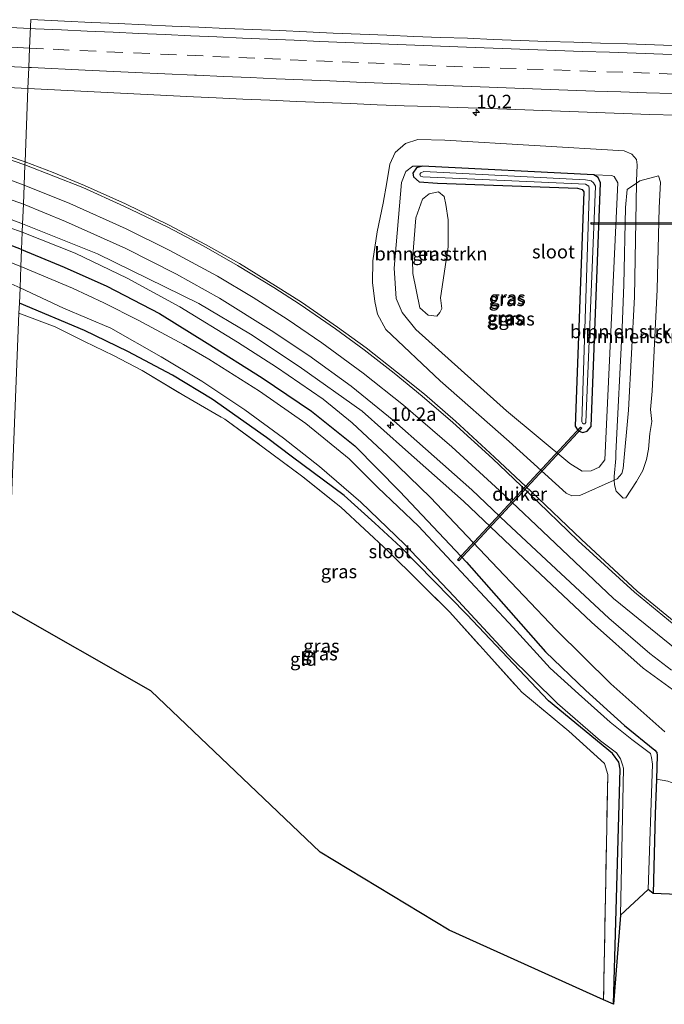
# Model space of a CAD drawing. Units: metres. Extents: x 229996 to 240004, y 525197 to 526312.
# Drawn here: x 237321 to 237441, y 525512 to 525696 of the extents above; entities that cross this region are included whole.
import ezdxf
from ezdxf.enums import TextEntityAlignment as Align

# ---------------------------------------------------------------- set-up
doc = ezdxf.new("R2010")
doc.units = ezdxf.units.M
doc.linetypes.add('IE-TERREINAFSCHEIDING', pattern=[10, 8, -2])
doc.linetypes.add('VW-3-9_STREEP', pattern=[12, 3, -9])
doc.layers.get('0').update_dxf_attribs({"lineweight": 25})
for name, color, linetype, lineweight in [('B-ME-AM-KILOMETR-S-B1', 7, 'Continuous', 18), ('B-ME-GR-BOMENSTRUIKEN-GV-B6', 93, 'Continuous', 18), ('B-ME-GW-INSTEEKWATERGANG-L-B1', 10, 'Continuous', 25), ('B-ME-GW-KRUINLIJN-L-B1', 93, 'Continuous', 18), ('B-ME-GW-TEENLIJN-L-B1', 93, 'Continuous', 18), ('B-ME-IE-GRASLAND-GV-B6', 93, 'Continuous', 18), ('B-ME-IE-GRONDWERKLIJN-GROND_INGERICHT-GV-B6', 253, 'Continuous', 18), ('B-ME-IE-HULPGEOMETRIE-L-B1', 53, 'Continuous', 18), ('B-ME-IE-TERREINAFSCHEIDING-DOORGANG-L-B1', 8, 'IE-TERREINAFSCHEIDING-KUNSTMATIG-OPEN', 18), ('B-ME-IE-TERREINAFSCHEIDING-RASTERHEKWERK-L-B1', 8, 'IE-TERREINAFSCHEIDING', 18), ('B-ME-KG-KADASTRAAL-OPNAMEDTMGRENS-L-B1', 10, 'Continuous', 25), ('B-ME-KW-DUIKER-GV-B6', 10, 'Continuous', 25), ('B-ME-OG-WATER-GV-B6', 153, 'Continuous', 18), ('B-ME-VH-VERH_SOORT-BITUMEN-GV-B6', 8, 'IE-TERREINAFSCHEIDING-NATUURLIJK-HOUTWAL', 18), ('B-ME-VW-MARKERING-39STREEP-015-L-B1', 255, 'VW-3-9_STREEP', 18), ('B-ME-VW-MARKERING-STREEP-015-L-B1', 7, 'Continuous', 18)]:
    doc.layers.add(name, color=color, linetype=linetype, lineweight=lineweight)
doc.styles.add('NLCS-ISO', font='NLCS-ISO.TTF')
doc.linetypes.add('IE-TERREINAFSCHEIDING-KUNSTMATIG-OPEN', pattern='A,7,-1.5,[67,NLCS.SHX,S=0.75,R=0,X=0,Y=0],-1.5', length=10)
doc.linetypes.add('IE-TERREINAFSCHEIDING-NATUURLIJK-HOUTWAL', pattern='A,7,-1.5,[67,NLCS.SHX,S=0.75,R=45,X=0,Y=0],-1.5,7,-1.5,[70,NLCS.SHX,S=0.75,R=0,X=0,Y=0],-1.5', length=20)

# ---------------------------------------------------------------- blocks, each defined once
blk = doc.blocks.new('hecto')
for p, q in [((0, 0.625), (-0.625, 0)), ((0, -0.625), (0, 0.625)), ((-0.625, 0), (0.625, 0)), ((0.625, 0), (0, -0.625))]:
    blk.add_line(p, q)

msp = doc.modelspace()

# ---------------------------------------------------------------- linework, layer by layer
at = {"layer": 'B-ME-GR-BOMENSTRUIKEN-GV-B6'}
for points in [[(237436.1878, 525665.2242, 14.6368), (237436.8072, 525665.6457, 14.8092), (237440.3048, 525666.6315, 14.8662), (237440.6924, 525665.3968, 14.7985), (237440.4525, 525660.6371, 14.8859), (237440.0243, 525645.4384, 14.8756), (237439.1149, 525626.5509, 14.9702), (237438.8286, 525623.1346, 14.9008), (237439.0699, 525620.905, 14.8801), (237438.6915, 525618.6291, 14.9311), (237438.4396, 525615.7546, 14.9468), (237438.086, 525613.8031, 14.8967), (237437.4083, 525611.791, 14.8726), (237436.2373, 525609.7158, 14.9563), (237434.2109, 525606.7006, 14.9571), (237433.7345, 525606.6527, 14.8483), (237432.4367, 525607.9346, 14.8799), (237432.1288, 525609.0763, 14.8008), (237432.0685, 525610.0023, 14.7001), (237432.592, 525610.24, 14.546), (237433.499, 525611.191, 14.546), (237433.719, 525612.124, 14.546), (237434.741, 525623.018, 14.64), (237435.827, 525644.104, 14.64), (237436.1878, 525665.2242, 14.6368)], [(237436.1878, 525665.2242, 14.6368), (237435.827, 525644.104, 14.64), (237434.741, 525623.018, 14.64), (237433.719, 525612.124, 14.546), (237433.499, 525611.191, 14.546), (237432.592, 525610.24, 14.546), (237432.0685, 525610.0023, 14.7001), (237432.0276, 525610.63, 14.6318), (237432.3929, 525613.9913, 14.3914), (237432.3849, 525614.9906, 14.3008), (237433.5541, 525638.3056, 14.1126), (237433.8598, 525646.3026, 14.1321), (237434.1554, 525660.7347, 14.0729), (237434.4482, 525664.0406, 14.1526), (237436.1878, 525665.2242, 14.6368)], [(237401.2017, 525653.3638, 13.4893), (237399.7851, 525643.8786, 13.4564), (237399.9904, 525641.9082, 13.4488), (237399.6455, 525641.1612, 13.4614), (237399.0536, 525640.4774, 13.4881), (237397.4747, 525640.6933, 13.4781), (237395.922, 525642.0499, 13.3999), (237394.6135, 525648.4272, 13.4035), (237394.5207, 525650.9705, 13.4904), (237395.1442, 525658.7762, 13.4094), (237396.4055, 525662.2629, 13.3199), (237397.678, 525663.2583, 13.3881), (237399.3645, 525663.6565, 13.4074), (237400.4266, 525662.753, 13.2527), (237400.7604, 525661.2947, 13.249), (237401.1644, 525658.3986, 13.4664), (237401.2017, 525653.3638, 13.4893)]]:
    msp.add_polyline3d(points, dxfattribs=at)
at = {"layer": 'B-ME-GW-INSTEEKWATERGANG-L-B1'}
msp.add_line((237428.261, 525666.777, 13.257), (237396.357, 525668.376, 13.253), dxfattribs=at)
for points in [[(237321.835, 525652.913, 13.435), (237311.117, 525656.979, 13.454), (237302.454, 525659.599, 13.56), (237292.048, 525662.482, 13.585), (237280.579, 525664.852, 13.638), (237269.387, 525666.603, 13.65), (237257.31, 525667.982, 13.707), (237240.665, 525669.974, 13.639), (237239.426, 525669.636, 13.638), (237238.411, 525668.809, 13.638), (237237.76, 525667.838, 13.638), (237237.41, 525666.61, 13.638), (237237.313, 525665.287, 13.638), (237237.498, 525664.023, 13.638), (237237.803, 525663.212, 13.638)], [(237396.357, 525668.376, 13.253), (237395.315, 525668.086, 13.253), (237394.64, 525667.078, 13.253), (237394.743, 525666.45, 13.253), (237395.776, 525665.503, 13.253), (237399.202, 525665.254, 13.187), (237425.257, 525664.331, 13.212), (237426.088, 525664.075, 13.212), (237426.384, 525663.618, 13.212), (237424.798, 525620.009, 13.261), (237425.355, 525619.159, 13.261), (237426.246, 525618.837, 13.261), (237427.058, 525619.116, 13.261), (237427.754, 525619.982, 13.261), (237429.519, 525665.294, 13.257), (237429.083, 525666.289, 13.257), (237428.261, 525666.777, 13.257)], [(237321.835, 525652.913, 13.435), (237329.788, 525649.608, 13.49), (237337.681, 525646.072, 13.482), (237347.522, 525641.005, 13.482), (237356.384, 525635.48, 13.49), (237366.61, 525629.009, 13.482), (237375.787, 525622.785, 13.486), (237383.804, 525616.339, 13.4), (237392.214, 525607.874, 13.146), (237404.592, 525594.708, 13.089), (237419.269, 525578.02, 12.995), (237426.803, 525570.818, 13.015), (237433.953, 525564.295, 12.835), (237439.604, 525559.744, 12.856), (237439.962, 525559.3, 12.856), (237440.041, 525558.722, 12.856), (237439.906, 525554.354, 12.897)], [(237431.907, 525512.44, 13.058), (237433.16, 525556.218, 12.811), (237432.947, 525557.483, 12.811), (237431.762, 525559.097, 12.811), (237419.816, 525568.926, 12.761), (237404.646, 525584.988, 12.962), (237392.403, 525597.479, 13.134), (237387.557, 525601.958, 13.134), (237381.84, 525607.129, 13.163), (237372.231, 525614.236, 13.326), (237367.375, 525617.906, 13.326), (237357.295, 525625.065, 13.453), (237349.898, 525629.535, 13.453), (237341.617, 525633.908, 13.478), (237333.559, 525637.814, 13.506), (237321.437, 525642.937, 13.567)], [(237439.906, 525554.354, 12.897), (237439.704, 525547.841, 12.958), (237439.293, 525533.043, 12.929)]]:
    msp.add_polyline3d(points, dxfattribs=at)
at = {"layer": 'B-ME-GW-KRUINLIJN-L-B1'}
for points in [[(237322.026, 525657.7, 14.367), (237310.742, 525661.977, 14.366), (237297.748, 525665.77, 14.374), (237285, 525668.799, 14.448), (237272.717, 525671.218, 14.533), (237257.475, 525673.3, 14.566), (237235.299, 525675.644, 14.632), (237201.883, 525678.952, 14.717), (237154.343, 525683.609, 14.795)], [(237389.778, 525665.382, 14.386), (237390.312, 525668.79, 14.403), (237391.326, 525670.94, 14.448), (237393.241, 525672.635, 14.546), (237395.531, 525673.342, 14.628), (237400.581, 525673.245, 14.628), (237433.939, 525671.258, 14.497), (237435.368, 525670.62, 14.464), (237436.221, 525669.668, 14.44), (237436.363, 525668.671, 14.427), (237436.194, 525665.59, 14.485), (237436.1878, 525665.2242, 14.6368), (237435.827, 525644.104, 14.64), (237434.741, 525623.018, 14.64), (237433.719, 525612.124, 14.546), (237433.499, 525611.191, 14.546), (237432.592, 525610.24, 14.546), (237432.0685, 525610.0023, 14.7001), (237425.678, 525607.1, 14.534), (237424.211, 525607.029, 14.53), (237423.144, 525607.557, 14.53), (237412.552, 525617.148, 14.571), (237399.694, 525628.443, 14.591), (237389.579, 525638.031, 14.747), (237388.064, 525640.838, 14.755), (237387.518, 525643.223, 14.755), (237387.135, 525646.763, 14.648), (237387.173, 525650.803, 14.624), (237387.986, 525656.182, 14.493), (237389.078, 525661.532, 14.419), (237389.778, 525665.382, 14.386)], [(237446.289, 525568.539, 15.631), (237437.434, 525574.995, 15.377), (237427.818, 525583.551, 15.131), (237414.088, 525596.5, 14.771), (237404.034, 525606.076, 14.611), (237393.264, 525615.623, 14.513), (237385.206, 525622.825, 14.354), (237373.463, 525631.145, 14.345), (237364.423, 525637.157, 14.317), (237354.822, 525642.857, 14.317), (237335.954, 525652.075, 14.359), (237322.026, 525657.7, 14.367)]]:
    msp.add_polyline3d(points, dxfattribs=at)
at = {"layer": 'B-ME-GW-TEENLIJN-L-B1'}
for points in [[(237154.343, 525683.609, 14.795), (237172.946, 525680.812, 14.415), (237198.915, 525677.728, 14.227), (237228.61, 525674.327, 14.002), (237259.278, 525671.257, 14.145), (237281.457, 525667.767, 14.075), (237292.748, 525665.417, 13.895), (237304.236, 525662.15, 13.908), (237317.085, 525657.871, 13.846), (237321.963, 525656.119, 13.871)], [(237428.261, 525666.777, 13.257), (237431.58, 525666.666, 13.449), (237432.067, 525666.485, 13.449), (237432.738, 525665.311, 13.449), (237430.305, 525613.731, 13.486), (237429.287, 525612.41, 13.486), (237427.792, 525611.721, 13.486), (237426.079, 525611.669, 13.486), (237423.781, 525613.069, 13.33), (237412.038, 525622.896, 13.375), (237395.198, 525638.019, 13.339), (237392.654, 525641.158, 13.339), (237391.506, 525643.776, 13.339), (237391.129, 525649.449, 13.326), (237392.49, 525665.395, 13.367), (237393.323, 525667.434, 13.367), (237394.587, 525668.392, 13.367), (237396.357, 525668.376, 13.253)], [(237441.495, 525563.171, 13.189), (237431.459, 525572.066, 13.315), (237421.28, 525582.108, 13.333), (237409.23, 525594.806, 13.33), (237397.922, 525606.741, 13.441), (237389.886, 525614.528, 13.519), (237383.311, 525620.639, 13.613), (237377.956, 525625.034, 13.67), (237369.254, 525631, 13.711), (237362.019, 525635.665, 13.72), (237351.255, 525642.23, 13.772), (237341.479, 525647.54, 13.801), (237331.79, 525652.245, 13.87), (237321.963, 525656.119, 13.871)]]:
    msp.add_polyline3d(points, dxfattribs=at)
at = {"layer": 'B-ME-IE-GRASLAND-GV-B6'}
for points in [[(237444.532, 525690.81, 15.258), (237439.535, 525690.978, 15.266), (237434.537, 525691.14, 15.264), (237429.541, 525691.316, 15.266), (237424.543, 525691.457, 15.269), (237419.544, 525691.584, 15.277), (237414.547, 525691.763, 15.265), (237409.579, 525691.962, 15.276), (237404.781, 525692.195, 15.275), (237399.783, 525692.348, 15.264), (237394.787, 525692.554, 15.269), (237389.792, 525692.764, 15.256), (237384.795, 525692.971, 15.256), (237379.799, 525693.151, 15.25), (237374.804, 525693.372, 15.247), (237369.81, 525693.621, 15.247), (237364.814, 525693.815, 15.251), (237359.818, 525694.045, 15.254), (237354.823, 525694.254, 15.247), (237349.826, 525694.437, 15.245), (237344.834, 525694.73, 15.258), (237339.838, 525694.922, 15.254), (237334.842, 525695.137, 15.257), (237329.849, 525695.397, 15.263), (237324.854, 525695.628, 15.282), (237323.542, 525695.703, 15.281)], [(237323.029, 525682.826, 14.963), (237322.485, 525669.202, 14.887), (237310.428, 525673.324, 14.918), (237301.871, 525675.805, 14.889), (237292.272, 525678.258, 14.897), (237283.452, 525680.104, 14.959), (237274.771, 525681.703, 14.955), (237264.185, 525683.225, 15), (237256.914, 525684.243, 15.015), (237250.5811, 525685.0146, 15.021), (237245.257, 525685.904, 15.066), (237245.2801, 525686.541, 15.0349), (237252.442, 525686.252, 15.045), (237269.162, 525685.391, 15), (237305.657, 525683.725, 15.004), (237323.029, 525682.826, 14.963)], [(237321.963, 525656.119, 13.871), (237317.085, 525657.871, 13.846), (237304.236, 525662.15, 13.908), (237292.748, 525665.417, 13.895), (237281.457, 525667.767, 14.075), (237259.278, 525671.257, 14.145), (237228.61, 525674.327, 14.002), (237198.915, 525677.728, 14.227), (237172.946, 525680.812, 14.415), (237154.343, 525683.609, 14.795), (237201.883, 525678.952, 14.717), (237235.299, 525675.644, 14.632), (237257.475, 525673.3, 14.566), (237272.717, 525671.218, 14.533), (237285, 525668.799, 14.448), (237297.748, 525665.77, 14.374), (237310.742, 525661.977, 14.366), (237322.026, 525657.7, 14.367), (237321.963, 525656.119, 13.871)], [(237446.68, 525580.825, 15.381), (237436.319, 525589.329, 15.234), (237425.971, 525598.962, 15.078), (237416.627, 525607.84, 14.939), (237409.812, 525614.248, 14.886), (237402.52, 525620.96, 14.89), (237396.791, 525625.948, 14.828), (237391.585, 525630.153, 14.804), (237385.926, 525634.58, 14.824), (237380.601, 525638.422, 14.865), (237373.935, 525643.089, 14.894), (237369.069, 525646.158, 14.89), (237362.377, 525650.305, 14.882), (237356.049, 525653.851, 14.873), (237349.273, 525657.433, 14.882), (237341.171, 525661.386, 14.914), (237333.528, 525664.805, 14.918), (237327.737, 525667.207, 14.882), (237322.485, 525669.202, 14.887), (237323.029, 525682.826, 14.963)], [(237323.029, 525682.826, 14.963), (237353.841, 525681.287, 14.972), (237358.016, 525681.147, 14.973), (237363.01, 525680.893, 14.947), (237368.006, 525680.687, 14.969), (237373, 525680.458, 14.981), (237377.996, 525680.248, 14.977), (237382.991, 525680.042, 14.979), (237387.987, 525679.837, 14.966), (237392.983, 525679.66, 14.963), (237397.982, 525679.511, 14.975), (237402.977, 525679.294, 14.972), (237408.74, 525679.108, 14.955), (237413.737, 525678.922, 14.95), (237418.734, 525678.737, 14.95), (237423.73, 525678.564, 14.947), (237428.728, 525678.389, 14.948), (237433.725, 525678.224, 14.942), (237438.721, 525678.037, 14.951), (237443.72, 525677.884, 14.954)], [(237226.0942, 525679.8988, 14.8648), (237236.982, 525678.8678, 14.8445), (237250.0344, 525677.602, 14.819), (237256.1313, 525676.8385, 14.774), (237260.349, 525676.228, 14.767), (237268.423, 525675.114, 14.693), (237277.1, 525673.658, 14.652), (237284.77, 525672.202, 14.636), (237290.604, 525670.921, 14.632), (237296.544, 525669.448, 14.619), (237304.059, 525667.433, 14.607), (237307.93, 525666.233, 14.582), (237314.609, 525663.998, 14.591), (237322.17, 525661.306, 14.613), (237322.026, 525657.7, 14.367), (237310.742, 525661.977, 14.366), (237297.748, 525665.77, 14.374), (237285, 525668.799, 14.448), (237272.717, 525671.218, 14.533), (237257.475, 525673.3, 14.566), (237235.299, 525675.644, 14.632)], [(237228.61, 525674.327, 14.002), (237259.278, 525671.257, 14.145), (237281.457, 525667.767, 14.075), (237292.748, 525665.417, 13.895), (237304.236, 525662.15, 13.908), (237317.085, 525657.871, 13.846), (237321.963, 525656.119, 13.871), (237321.835, 525652.913, 13.435), (237311.117, 525656.979, 13.454), (237302.454, 525659.599, 13.56), (237292.048, 525662.482, 13.585), (237280.579, 525664.852, 13.638), (237269.387, 525666.603, 13.65), (237257.31, 525667.982, 13.707), (237240.665, 525669.974, 13.639), (237239.426, 525669.636, 13.638), (237238.411, 525668.809, 13.638), (237237.76, 525667.838, 13.638), (237237.41, 525666.61, 13.638), (237237.313, 525665.287, 13.638), (237237.498, 525664.023, 13.638), (237237.803, 525663.212, 13.638), (237234.033, 525664.165, 13.687)], [(237436.1878, 525665.2242, 14.6368), (237434.4482, 525664.0406, 14.1526), (237434.1554, 525660.7347, 14.0729), (237433.8598, 525646.3026, 14.1321), (237433.5541, 525638.3056, 14.1126), (237432.3849, 525614.9906, 14.3008), (237432.3929, 525613.9913, 14.3914), (237432.0276, 525610.63, 14.6318), (237432.0685, 525610.0023, 14.7001), (237425.678, 525607.1, 14.534), (237424.211, 525607.029, 14.53), (237423.144, 525607.557, 14.53), (237412.552, 525617.148, 14.571), (237399.694, 525628.443, 14.591), (237389.579, 525638.031, 14.747), (237388.064, 525640.838, 14.755), (237387.518, 525643.223, 14.755), (237387.135, 525646.763, 14.648), (237387.173, 525650.803, 14.624), (237387.986, 525656.182, 14.493), (237389.078, 525661.532, 14.419), (237389.778, 525665.382, 14.386), (237390.312, 525668.79, 14.403), (237391.326, 525670.94, 14.448), (237393.241, 525672.635, 14.546), (237395.531, 525673.342, 14.628), (237400.581, 525673.245, 14.628), (237433.939, 525671.258, 14.497), (237435.368, 525670.62, 14.464), (237436.221, 525669.668, 14.44), (237436.363, 525668.671, 14.427), (237436.194, 525665.59, 14.485), (237436.1878, 525665.2242, 14.6368)], [(237436.1878, 525665.2242, 14.6368), (237436.194, 525665.59, 14.485), (237436.363, 525668.671, 14.427), (237436.221, 525669.668, 14.44), (237435.368, 525670.62, 14.464), (237433.939, 525671.258, 14.497), (237400.581, 525673.245, 14.628), (237395.531, 525673.342, 14.628), (237393.241, 525672.635, 14.546), (237391.326, 525670.94, 14.448), (237390.312, 525668.79, 14.403), (237389.778, 525665.382, 14.386), (237389.078, 525661.532, 14.419), (237387.986, 525656.182, 14.493), (237387.173, 525650.803, 14.624), (237387.135, 525646.763, 14.648), (237387.518, 525643.223, 14.755), (237388.064, 525640.838, 14.755), (237389.579, 525638.031, 14.747), (237399.694, 525628.443, 14.591), (237412.552, 525617.148, 14.571), (237423.144, 525607.557, 14.53), (237424.211, 525607.029, 14.53), (237425.678, 525607.1, 14.534), (237432.0685, 525610.0023, 14.7001), (237432.1288, 525609.0763, 14.8008), (237432.4367, 525607.9346, 14.8799), (237433.7345, 525606.6527, 14.8483), (237434.2109, 525606.7006, 14.9571), (237436.2373, 525609.7158, 14.9563), (237437.4083, 525611.791, 14.8726), (237438.086, 525613.8031, 14.8967), (237438.4396, 525615.7546, 14.9468), (237438.6915, 525618.6291, 14.9311), (237439.0699, 525620.905, 14.8801), (237438.8286, 525623.1346, 14.9008), (237439.1149, 525626.5509, 14.9702), (237440.0243, 525645.4384, 14.8756), (237440.4525, 525660.6371, 14.8859), (237440.6924, 525665.3968, 14.7985), (237440.3048, 525666.6315, 14.8662), (237436.8072, 525665.6457, 14.8092), (237436.1878, 525665.2242, 14.6368)], [(237396.357, 525668.376, 13.253), (237395.315, 525668.086, 13.253), (237394.64, 525667.078, 13.253), (237394.743, 525666.45, 13.253), (237395.776, 525665.503, 13.253), (237399.202, 525665.254, 13.187), (237425.257, 525664.331, 13.212), (237426.088, 525664.075, 13.212), (237426.384, 525663.618, 13.212), (237424.798, 525620.009, 13.261), (237425.355, 525619.159, 13.261), (237426.246, 525618.837, 13.261), (237427.058, 525619.116, 13.261), (237427.754, 525619.982, 13.261), (237429.519, 525665.294, 13.257), (237429.083, 525666.289, 13.257), (237428.261, 525666.777, 13.257), (237431.58, 525666.666, 13.449), (237432.067, 525666.485, 13.449), (237432.738, 525665.311, 13.449), (237430.305, 525613.731, 13.486), (237429.287, 525612.41, 13.486), (237427.792, 525611.721, 13.486), (237426.079, 525611.669, 13.486), (237423.781, 525613.069, 13.33), (237412.038, 525622.896, 13.375), (237395.198, 525638.019, 13.339), (237392.654, 525641.158, 13.339), (237391.506, 525643.776, 13.339), (237391.129, 525649.449, 13.326), (237392.49, 525665.395, 13.367), (237393.323, 525667.434, 13.367), (237394.587, 525668.392, 13.367), (237396.357, 525668.376, 13.253)], [(237396.357, 525668.376, 13.253), (237394.587, 525668.392, 13.367), (237393.323, 525667.434, 13.367), (237392.49, 525665.395, 13.367), (237391.129, 525649.449, 13.326), (237391.506, 525643.776, 13.339), (237392.654, 525641.158, 13.339), (237395.198, 525638.019, 13.339), (237412.038, 525622.896, 13.375), (237423.781, 525613.069, 13.33), (237426.079, 525611.669, 13.486), (237427.792, 525611.721, 13.486), (237429.287, 525612.41, 13.486), (237430.305, 525613.731, 13.486), (237432.738, 525665.311, 13.449), (237432.067, 525666.485, 13.449), (237431.58, 525666.666, 13.449), (237428.261, 525666.777, 13.257), (237396.357, 525668.376, 13.253)], [(237396.357, 525668.376, 13.253), (237428.261, 525666.777, 13.257), (237429.083, 525666.289, 13.257), (237429.519, 525665.294, 13.257), (237427.754, 525619.982, 13.261), (237427.058, 525619.116, 13.261), (237426.246, 525618.837, 13.261), (237425.355, 525619.159, 13.261), (237424.798, 525620.009, 13.261), (237426.384, 525663.618, 13.212), (237426.088, 525664.075, 13.212), (237425.257, 525664.331, 13.212), (237399.202, 525665.254, 13.187), (237395.776, 525665.503, 13.253), (237394.743, 525666.45, 13.253), (237394.64, 525667.078, 13.253), (237395.315, 525668.086, 13.253), (237396.357, 525668.376, 13.253)], [(237426.582, 525620.48, 12.516), (237426.775, 525620.734, 12.516), (237428.571, 525664.659, 12.516), (237428.233, 525665.296, 12.516), (237427.77, 525665.665, 12.516), (237426.717, 525665.847, 12.516), (237396.634, 525667.388, 12.516), (237396.078, 525667.181, 12.516), (237395.905, 525666.896, 12.516), (237396.035, 525666.57, 12.516), (237396.481, 525666.418, 12.516), (237425.423, 525665.134, 12.516), (237426.711, 525665.061, 12.516), (237427.319, 525664.665, 12.516), (237427.376, 525664.238, 12.516), (237427.435, 525662.92, 12.516), (237426.056, 525620.83, 12.516), (237426.158, 525620.558, 12.516), (237426.361, 525620.464, 12.516), (237426.582, 525620.48, 12.516)], [(237401.2017, 525653.3638, 13.4893), (237401.1644, 525658.3986, 13.4664), (237400.7604, 525661.2947, 13.249), (237400.4266, 525662.753, 13.2527), (237399.3645, 525663.6565, 13.4074), (237397.678, 525663.2583, 13.3881), (237396.4055, 525662.2629, 13.3199), (237395.1442, 525658.7762, 13.4094), (237394.5207, 525650.9705, 13.4904), (237394.6135, 525648.4272, 13.4035), (237395.922, 525642.0499, 13.3999), (237397.4747, 525640.6933, 13.4781), (237399.0536, 525640.4774, 13.4881), (237399.6455, 525641.1612, 13.4614), (237399.9904, 525641.9082, 13.4488), (237399.7851, 525643.8786, 13.4564), (237401.2017, 525653.3638, 13.4893)], [(237446.289, 525568.539, 15.631), (237437.434, 525574.995, 15.377), (237427.818, 525583.551, 15.131), (237414.088, 525596.5, 14.771), (237404.034, 525606.076, 14.611), (237393.264, 525615.623, 14.513), (237385.206, 525622.825, 14.354), (237373.463, 525631.145, 14.345), (237364.423, 525637.157, 14.317), (237354.822, 525642.857, 14.317), (237335.954, 525652.075, 14.359), (237322.026, 525657.7, 14.367), (237322.17, 525661.306, 14.613), (237330.042, 525658.116, 14.591), (237341.206, 525653.089, 14.571), (237350.652, 525648.3, 14.554), (237358.659, 525643.814, 14.53), (237368.261, 525637.805, 14.472), (237375.294, 525633.202, 14.534), (237383.137, 525627.474, 14.526), (237391.092, 525621.027, 14.583), (237396.985, 525615.825, 14.579), (237405.563, 525608.184, 14.742), (237412.058, 525602.023, 14.824), (237420.356, 525594.26, 15.017), (237431.058, 525584.3, 15.295), (237438.689, 525577.699, 15.483), (237442.698, 525574.596, 15.622)], [(237441.495, 525563.171, 13.189), (237431.459, 525572.066, 13.315), (237421.28, 525582.108, 13.333), (237409.23, 525594.806, 13.33), (237397.922, 525606.741, 13.441), (237389.886, 525614.528, 13.519), (237383.311, 525620.639, 13.613), (237377.956, 525625.034, 13.67), (237369.254, 525631, 13.711), (237362.019, 525635.665, 13.72), (237351.255, 525642.23, 13.772), (237341.479, 525647.54, 13.801), (237331.79, 525652.245, 13.87), (237321.963, 525656.119, 13.871), (237322.026, 525657.7, 14.367), (237335.954, 525652.075, 14.359), (237354.822, 525642.857, 14.317), (237364.423, 525637.157, 14.317), (237373.463, 525631.145, 14.345), (237385.206, 525622.825, 14.354), (237393.264, 525615.623, 14.513), (237404.034, 525606.076, 14.611), (237414.088, 525596.5, 14.771), (237427.818, 525583.551, 15.131), (237437.434, 525574.995, 15.377), (237446.289, 525568.539, 15.631)], [(237311.117, 525656.979, 13.454), (237321.835, 525652.913, 13.435), (237321.709, 525649.757, 12.006), (237315.817, 525652.011, 12.006)], [(237442.068, 525553.981, 13.073), (237439.906, 525554.354, 12.897), (237440.041, 525558.722, 12.856), (237439.962, 525559.3, 12.856), (237439.604, 525559.744, 12.856), (237433.953, 525564.295, 12.835), (237426.803, 525570.818, 13.015), (237419.269, 525578.02, 12.995), (237404.592, 525594.708, 13.089), (237392.214, 525607.874, 13.146), (237383.804, 525616.339, 13.4), (237375.787, 525622.785, 13.486), (237366.61, 525629.009, 13.482), (237356.384, 525635.48, 13.49), (237347.522, 525641.005, 13.482), (237337.681, 525646.072, 13.482), (237329.788, 525649.608, 13.49), (237321.835, 525652.913, 13.435), (237321.963, 525656.119, 13.871)], [(237321.963, 525656.119, 13.871), (237331.79, 525652.245, 13.87), (237341.479, 525647.54, 13.801), (237351.255, 525642.23, 13.772), (237362.019, 525635.665, 13.72), (237369.254, 525631, 13.711), (237377.956, 525625.034, 13.67), (237383.311, 525620.639, 13.613), (237389.886, 525614.528, 13.519), (237397.922, 525606.741, 13.441), (237409.23, 525594.806, 13.33), (237421.28, 525582.108, 13.333), (237431.459, 525572.066, 13.315), (237441.495, 525563.171, 13.189)], [(237321.835, 525652.913, 13.435), (237329.788, 525649.608, 13.49), (237337.681, 525646.072, 13.482), (237347.522, 525641.005, 13.482), (237356.384, 525635.48, 13.49), (237366.61, 525629.009, 13.482), (237375.787, 525622.785, 13.486), (237383.804, 525616.339, 13.4), (237392.214, 525607.874, 13.146), (237404.592, 525594.708, 13.089), (237419.269, 525578.02, 12.995), (237426.803, 525570.818, 13.015), (237433.953, 525564.295, 12.835), (237439.604, 525559.744, 12.856), (237439.962, 525559.3, 12.856), (237440.041, 525558.722, 12.856), (237439.906, 525554.354, 12.897), (237439.704, 525547.841, 12.958), (237439.293, 525533.043, 12.929), (237438.355, 525533.805, 12.033), (237439.207, 525557.105, 12.033), (237438.997, 525558.386, 12.033), (237438.788, 525559.112, 12.033), (237435.321, 525561.701, 12.033), (237431.31, 525564.929, 12.033), (237425.431, 525570.193, 12.033), (237420.166, 525574.988, 12.033), (237413.245, 525582.587, 12.033), (237395.64, 525601.426, 12.033), (237388.112, 525608.634, 12.033), (237382.769, 525613.921, 12.033), (237374.741, 525620.545, 12.033), (237366.121, 525626.549, 12.033), (237356.689, 525632.492, 12.033), (237351.953, 525635.214, 12.004), (237343.544, 525639.748, 12.004), (237337.111, 525642.946, 12.004), (237331.331, 525645.72, 12.004), (237321.709, 525649.757, 12.006), (237321.835, 525652.913, 13.435)], [(237318.817, 525647.004, 12.006), (237321.551, 525645.791, 12.006), (237321.437, 525642.937, 13.567)], [(237321.437, 525642.937, 13.567), (237321.551, 525645.791, 12.006), (237329.666, 525641.97, 12.042), (237338.424, 525638.231, 12.033), (237347.811, 525632.911, 12.033), (237355.383, 525628.401, 12.033), (237363.361, 525623.084, 12.033), (237370.563, 525617.765, 12.033), (237377.224, 525612.508, 12.033), (237384.922, 525605.873, 12.033), (237393.13, 525597.991, 12.033), (237402.282, 525588.337, 12.033), (237412.398, 525577.429, 12.033), (237421.5, 525568.387, 12.033), (237429.527, 525561.471, 12.033), (237432.467, 525559.247, 12.033), (237433.262, 525558.126, 12.033), (237433.587, 525557, 12.033), (237433.783, 525556.394, 12.033), (237433.224, 525529.026, 12.033), (237431.907, 525512.44, 13.058), (237433.16, 525556.218, 12.811), (237432.947, 525557.483, 12.811), (237431.762, 525559.097, 12.811), (237419.816, 525568.926, 12.761), (237404.646, 525584.988, 12.962), (237392.403, 525597.479, 13.134), (237387.557, 525601.958, 13.134), (237381.84, 525607.129, 13.163), (237372.231, 525614.236, 13.326), (237367.375, 525617.906, 13.326), (237357.295, 525625.065, 13.453), (237349.898, 525629.535, 13.453), (237341.617, 525633.908, 13.478), (237333.559, 525637.814, 13.506), (237321.437, 525642.937, 13.567)], [(237321.437, 525642.937, 13.567), (237333.559, 525637.814, 13.506), (237341.617, 525633.908, 13.478), (237349.898, 525629.535, 13.453), (237357.295, 525625.065, 13.453), (237367.375, 525617.906, 13.326), (237372.231, 525614.236, 13.326), (237381.84, 525607.129, 13.163), (237387.557, 525601.958, 13.134), (237392.403, 525597.479, 13.134), (237404.646, 525584.988, 12.962), (237419.816, 525568.926, 12.761), (237431.762, 525559.097, 12.811), (237432.947, 525557.483, 12.811), (237433.16, 525556.218, 12.811), (237431.907, 525512.44, 13.058), (237430.089, 525513.259, 13.215), (237430.861, 525555.2, 12.888), (237430.259, 525557.271, 12.897), (237423.651, 525563.271, 13.003), (237414.874, 525570.511, 13.048), (237401.496, 525585.417, 13.093), (237390.049, 525596.752, 13.212), (237385.629, 525600.877, 13.261), (237381.226, 525604.954, 13.261), (237374.176, 525610.582, 13.498), (237366.981, 525615.957, 13.551), (237359.649, 525621.314, 13.531), (237352.001, 525625.702, 13.506), (237344.272, 525630.364, 13.478), (237338.911, 525633.198, 13.523), (237333.549, 525635.772, 13.592), (237328.116, 525638.488, 13.609), (237321.361, 525641.042, 13.602)]]:
    msp.add_polyline3d(points, dxfattribs=at)
at = {"layer": 'B-ME-IE-GRONDWERKLIJN-GROND_INGERICHT-GV-B6'}
for points in [[(237430.089, 525513.259, 13.215), (237401.339, 525526.215, 13.08), (237377.35, 525540.759, 12.97), (237345.902, 525570.754, 13.028), (237319.169, 525586.056, 13.259), (237321.361, 525641.042, 13.602), (237328.116, 525638.488, 13.609), (237333.549, 525635.772, 13.592), (237338.911, 525633.198, 13.523), (237344.272, 525630.364, 13.478), (237352.001, 525625.702, 13.506), (237359.649, 525621.314, 13.531), (237366.981, 525615.957, 13.551), (237374.176, 525610.582, 13.498), (237381.226, 525604.954, 13.261), (237385.629, 525600.877, 13.261), (237390.049, 525596.752, 13.212), (237401.496, 525585.417, 13.093), (237414.874, 525570.511, 13.048), (237423.651, 525563.271, 13.003), (237430.259, 525557.271, 12.897), (237430.861, 525555.2, 12.888), (237430.089, 525513.259, 13.215)], [(237626.027, 525525.426, 13.981), (237439.293, 525533.043, 12.929), (237439.704, 525547.841, 12.958), (237439.906, 525554.354, 12.897), (237442.068, 525553.981, 13.073), (237444.086, 525553.223, 13.175), (237458.155, 525545.961, 13.22), (237469.109, 525541.274, 13.265), (237483.325, 525536.851, 13.298), (237499.122, 525533.843, 13.474), (237518.817, 525531.768, 13.711), (237536.78, 525530.544, 13.76), (237556.124, 525529.362, 13.809), (237593.801, 525527.502, 13.932), (237625.136, 525526.234, 13.981), (237626.027, 525525.426, 13.981)]]:
    msp.add_polyline3d(points, dxfattribs=at)
at = {"layer": 'B-ME-IE-HULPGEOMETRIE-L-B1'}
msp.add_polyline3d([(237319.169, 525586.056, 13.259), (237321.361, 525641.042, 13.602), (237321.437, 525642.937, 13.567), (237321.551, 525645.791, 12.006), (237321.709, 525649.757, 12.006), (237321.835, 525652.913, 13.435), (237321.963, 525656.119, 13.871), (237322.026, 525657.7, 14.367), (237322.17, 525661.306, 14.613), (237322.313, 525664.881, 14.64), (237322.463, 525668.645, 14.891), (237322.485, 525669.202, 14.887), (237323.029, 525682.826, 14.963), (237323.186, 525686.773, 15.107), (237323.329, 525690.367, 15.205), (237323.542, 525695.703, 15.281)], dxfattribs=at)
at = {"layer": 'B-ME-IE-TERREINAFSCHEIDING-DOORGANG-L-B1'}
msp.add_line((237439.906, 525554.354, 12.897), (237442.068, 525553.981, 13.073), dxfattribs=at)
at = {"layer": 'B-ME-IE-TERREINAFSCHEIDING-RASTERHEKWERK-L-B1'}
msp.add_polyline3d([(237321.361, 525641.042, 13.602), (237328.116, 525638.488, 13.609), (237333.549, 525635.772, 13.592), (237338.911, 525633.198, 13.523), (237344.272, 525630.364, 13.478), (237352.001, 525625.702, 13.506), (237359.649, 525621.314, 13.531), (237366.981, 525615.957, 13.551), (237374.176, 525610.582, 13.498), (237381.226, 525604.954, 13.261), (237385.629, 525600.877, 13.261), (237390.049, 525596.752, 13.212), (237401.496, 525585.417, 13.093), (237414.874, 525570.511, 13.048), (237423.651, 525563.271, 13.003), (237430.259, 525557.271, 12.897), (237430.861, 525555.2, 12.888), (237430.089, 525513.259, 13.215)], dxfattribs=at)
at = {"layer": 'B-ME-KG-KADASTRAAL-OPNAMEDTMGRENS-L-B1'}
msp.add_polyline3d([(237626.027, 525525.426, 13.981), (237439.293, 525533.043, 12.929), (237438.355, 525533.805, 12.033), (237433.224, 525529.026, 12.033), (237431.907, 525512.44, 13.058), (237430.089, 525513.259, 13.215), (237401.339, 525526.215, 13.08), (237377.35, 525540.759, 12.97), (237345.902, 525570.754, 13.028), (237319.169, 525586.056, 13.259), (237248.087, 525614.288, 13.307), (237204.873, 525623.234, 13.487), (236965.1434, 525650.0263, 13.7389)], dxfattribs=at)
at = {"layer": 'B-ME-KW-DUIKER-GV-B6'}
for points in [[(237503.3067, 525657.3597, 12.6395), (237427.7717, 525657.6197, 12.6395), (237427.7727, 525657.9197, 12.6395), (237503.3077, 525657.6597, 12.6395), (237503.3067, 525657.3597, 12.6395)], [(237426.0284, 525619.6401, 12.7024), (237403.1364, 525594.9683, 12.6453), (237402.9165, 525595.1723, 12.6453), (237425.8085, 525619.8441, 12.7024), (237426.0284, 525619.6401, 12.7024)]]:
    msp.add_polyline3d(points, dxfattribs=at)
at = {"layer": 'B-ME-OG-WATER-GV-B6'}
for points in [[(237426.582, 525620.48, 12.516), (237426.361, 525620.464, 12.516), (237426.158, 525620.558, 12.516), (237426.056, 525620.83, 12.516), (237427.435, 525662.92, 12.516), (237427.376, 525664.238, 12.516), (237427.319, 525664.665, 12.516), (237426.711, 525665.061, 12.516), (237425.423, 525665.134, 12.516), (237396.481, 525666.418, 12.516), (237396.035, 525666.57, 12.516), (237395.905, 525666.896, 12.516), (237396.078, 525667.181, 12.516), (237396.634, 525667.388, 12.516), (237426.717, 525665.847, 12.516), (237427.77, 525665.665, 12.516), (237428.233, 525665.296, 12.516), (237428.571, 525664.659, 12.516), (237426.775, 525620.734, 12.516), (237426.582, 525620.48, 12.516)], [(237315.817, 525652.011, 12.006), (237321.709, 525649.757, 12.006), (237321.551, 525645.791, 12.006), (237318.817, 525647.004, 12.006)], [(237321.551, 525645.791, 12.006), (237321.709, 525649.757, 12.006), (237331.331, 525645.72, 12.004), (237337.111, 525642.946, 12.004), (237343.544, 525639.748, 12.004), (237351.953, 525635.214, 12.004), (237356.689, 525632.492, 12.033), (237366.121, 525626.549, 12.033), (237374.741, 525620.545, 12.033), (237382.769, 525613.921, 12.033), (237388.112, 525608.634, 12.033), (237395.64, 525601.426, 12.033), (237413.245, 525582.587, 12.033), (237420.166, 525574.988, 12.033), (237425.431, 525570.193, 12.033), (237431.31, 525564.929, 12.033), (237435.321, 525561.701, 12.033), (237438.788, 525559.112, 12.033), (237438.997, 525558.386, 12.033), (237439.207, 525557.105, 12.033), (237438.355, 525533.805, 12.033), (237433.224, 525529.026, 12.033), (237433.783, 525556.394, 12.033), (237433.587, 525557, 12.033), (237433.262, 525558.126, 12.033), (237432.467, 525559.247, 12.033), (237429.527, 525561.471, 12.033), (237421.5, 525568.387, 12.033), (237412.398, 525577.429, 12.033), (237402.282, 525588.337, 12.033), (237393.13, 525597.991, 12.033), (237384.922, 525605.873, 12.033), (237377.224, 525612.508, 12.033), (237370.563, 525617.765, 12.033), (237363.361, 525623.084, 12.033), (237355.383, 525628.401, 12.033), (237347.811, 525632.911, 12.033), (237338.424, 525638.231, 12.033), (237329.666, 525641.97, 12.042), (237321.551, 525645.791, 12.006)]]:
    msp.add_polyline3d(points, dxfattribs=at)
at = {"layer": 'B-ME-VH-VERH_SOORT-BITUMEN-GV-B6'}
for points in [[(237323.542, 525695.703, 15.281), (237323.329, 525690.367, 15.205), (237323.186, 525686.773, 15.107), (237323.029, 525682.826, 14.963), (237305.657, 525683.725, 15.004)], [(237443.72, 525677.884, 14.954), (237438.721, 525678.037, 14.951), (237433.725, 525678.224, 14.942), (237428.728, 525678.389, 14.948), (237423.73, 525678.564, 14.947), (237418.734, 525678.737, 14.95), (237413.737, 525678.922, 14.95), (237408.74, 525679.108, 14.955), (237402.977, 525679.294, 14.972), (237397.982, 525679.511, 14.975), (237392.983, 525679.66, 14.963), (237387.987, 525679.837, 14.966), (237382.991, 525680.042, 14.979), (237377.996, 525680.248, 14.977), (237373, 525680.458, 14.981), (237368.006, 525680.687, 14.969), (237363.01, 525680.893, 14.947), (237358.016, 525681.147, 14.973), (237353.841, 525681.287, 14.972), (237323.029, 525682.826, 14.963), (237323.186, 525686.773, 15.107), (237323.329, 525690.367, 15.205), (237323.542, 525695.703, 15.281), (237324.854, 525695.628, 15.282), (237329.849, 525695.397, 15.263), (237334.842, 525695.137, 15.257), (237339.838, 525694.922, 15.254), (237344.834, 525694.73, 15.258), (237349.826, 525694.437, 15.245), (237354.823, 525694.254, 15.247), (237359.818, 525694.045, 15.254), (237364.814, 525693.815, 15.251), (237369.81, 525693.621, 15.247), (237374.804, 525693.372, 15.247), (237379.799, 525693.151, 15.25), (237384.795, 525692.971, 15.256), (237389.792, 525692.764, 15.256), (237394.787, 525692.554, 15.269), (237399.783, 525692.348, 15.264), (237404.781, 525692.195, 15.275), (237409.579, 525691.962, 15.276), (237414.547, 525691.763, 15.265), (237419.544, 525691.584, 15.277), (237424.543, 525691.457, 15.269), (237429.541, 525691.316, 15.266), (237434.537, 525691.14, 15.264), (237439.535, 525690.978, 15.266), (237444.532, 525690.81, 15.258)], [(237310.428, 525673.324, 14.918), (237322.485, 525669.202, 14.887), (237322.463, 525668.645, 14.891), (237322.313, 525664.881, 14.64), (237322.17, 525661.306, 14.613), (237314.609, 525663.998, 14.591)], [(237442.698, 525574.596, 15.622), (237438.689, 525577.699, 15.483), (237431.058, 525584.3, 15.295), (237420.356, 525594.26, 15.017), (237412.058, 525602.023, 14.824), (237405.563, 525608.184, 14.742), (237396.985, 525615.825, 14.579), (237391.092, 525621.027, 14.583), (237383.137, 525627.474, 14.526), (237375.294, 525633.202, 14.534), (237368.261, 525637.805, 14.472), (237358.659, 525643.814, 14.53), (237350.652, 525648.3, 14.554), (237341.206, 525653.089, 14.571), (237330.042, 525658.116, 14.591), (237322.17, 525661.306, 14.613), (237322.313, 525664.881, 14.64), (237322.463, 525668.645, 14.891), (237322.485, 525669.202, 14.887), (237327.737, 525667.207, 14.882), (237333.528, 525664.805, 14.918), (237341.171, 525661.386, 14.914), (237349.273, 525657.433, 14.882), (237356.049, 525653.851, 14.873), (237362.377, 525650.305, 14.882), (237369.069, 525646.158, 14.89), (237373.935, 525643.089, 14.894), (237380.601, 525638.422, 14.865), (237385.926, 525634.58, 14.824), (237391.585, 525630.153, 14.804), (237396.791, 525625.948, 14.828), (237402.52, 525620.96, 14.89), (237409.812, 525614.248, 14.886), (237416.627, 525607.84, 14.939), (237425.971, 525598.962, 15.078), (237436.319, 525589.329, 15.234), (237446.68, 525580.825, 15.381)]]:
    msp.add_polyline3d(points, dxfattribs=at)
at = {"layer": 'B-ME-VW-MARKERING-39STREEP-015-L-B1'}
for points in [[(237323.329, 525690.367, 15.205), (237321.1, 525690.473, 15.208), (237316.305, 525690.701, 15.216), (237311.511, 525690.929, 15.223), (237306.716, 525691.157, 15.226), (237301.901, 525691.392, 15.231), (237296.907, 525691.637, 15.233), (237291.956, 525691.88, 15.233), (237286.962, 525692.123, 15.234), (237281.968, 525692.367, 15.234), (237276.974, 525692.611, 15.24), (237271.979, 525692.854, 15.238), (237267.136, 525693.088, 15.24), (237262.341, 525693.32, 15.243), (237257.547, 525693.551, 15.24), (237252.752, 525693.783, 15.231), (237247.958, 525694.014, 15.222), (237243.159, 525694.248, 15.215), (237238.365, 525694.481, 15.213), (237233.57, 525694.715, 15.206)], [(237443.43, 525685.55, 15.198), (237438.633, 525685.712, 15.194), (237433.66, 525685.878, 15.195), (237428.663, 525686.044, 15.196), (237423.85, 525686.206, 15.193), (237418.853, 525686.377, 15.192), (237413.856, 525686.548, 15.191), (237408.862, 525686.73, 15.19), (237403.866, 525686.918, 15.19), (237398.873, 525687.114, 15.185), (237394.077, 525687.304, 15.19), (237389.281, 525687.495, 15.193), (237384.484, 525687.685, 15.192), (237379.688, 525687.875, 15.193), (237374.807, 525688.079, 15.197), (237370.012, 525688.286, 15.194), (237365.216, 525688.493, 15.195), (237360.421, 525688.7, 15.191), (237355.625, 525688.907, 15.19), (237350.677, 525689.125, 15.188), (237345.682, 525689.349, 15.189), (237340.687, 525689.573, 15.194), (237335.692, 525689.797, 15.194), (237330.697, 525690.021, 15.197), (237325.894, 525690.245, 15.201), (237323.329, 525690.367, 15.205)]]:
    msp.add_polyline3d(points, dxfattribs=at)
at = {"layer": 'B-ME-VW-MARKERING-STREEP-015-L-B1'}
for points in [[(237135.562, 525695.882, 15.114), (237145.538, 525695.364, 15.103), (237155.451, 525694.897, 15.105), (237165.285, 525694.421, 15.114), (237175.27, 525693.948, 15.109), (237185.153, 525693.471, 15.111), (237195.027, 525692.991, 15.106), (237204.968, 525692.499, 15.113), (237214.946, 525692.013, 15.106), (237224.903, 525691.527, 15.114), (237234.791, 525691.048, 15.116), (237244.685, 525690.555, 15.117), (237254.626, 525690.084, 15.12), (237264.57, 525689.612, 15.121), (237274.359, 525689.145, 15.118), (237284.273, 525688.661, 15.116), (237294.063, 525688.171, 15.112), (237303.847, 525687.697, 15.113), (237313.739, 525687.222, 15.112), (237323.186, 525686.773, 15.107)], [(237323.475, 525694.019, 15.304), (237319.633, 525694.204, 15.308), (237314.839, 525694.438, 15.316), (237310.045, 525694.671, 15.317), (237305.736, 525694.881, 15.324), (237300.941, 525695.105, 15.328), (237296.147, 525695.329, 15.34), (237291.352, 525695.553, 15.335), (237286.411, 525695.785, 15.332)], [(237446.12, 525689.114, 15.289), (237441.122, 525689.273, 15.286), (237436.125, 525689.432, 15.285), (237431.184, 525689.592, 15.286), (237426.187, 525689.771, 15.285), (237421.191, 525689.95, 15.288), (237416.194, 525690.129, 15.288), (237411.197, 525690.308, 15.289), (237406.2, 525690.487, 15.29), (237401.365, 525690.671, 15.29), (237396.568, 525690.856, 15.286), (237391.772, 525691.042, 15.286), (237386.975, 525691.228, 15.288), (237382.112, 525691.428, 15.283), (237377.316, 525691.626, 15.285), (237372.521, 525691.823, 15.281), (237367.725, 525692.021, 15.278), (237362.927, 525692.23, 15.282), (237358.132, 525692.446, 15.277), (237353.337, 525692.661, 15.277), (237348.542, 525692.876, 15.274), (237343.642, 525693.096, 15.279), (237338.847, 525693.315, 15.283), (237334.052, 525693.534, 15.284), (237329.257, 525693.752, 15.294), (237324.462, 525693.971, 15.303), (237323.475, 525694.019, 15.304)], [(237323.186, 525686.773, 15.107), (237323.696, 525686.749, 15.107), (237333.641, 525686.291, 15.108), (237342.965, 525685.848, 15.115), (237353.985, 525685.336, 15.11)], [(237442.977, 525681.918, 15.11), (237438.081, 525682.066, 15.103), (237433.283, 525682.216, 15.103), (237428.449, 525682.373, 15.102), (237423.452, 525682.553, 15.099), (237418.456, 525682.733, 15.102), (237413.597, 525682.909, 15.102), (237408.8, 525683.085, 15.101), (237403.807, 525683.27, 15.1), (237399.011, 525683.45, 15.108), (237394.018, 525683.645, 15.111), (237389.022, 525683.85, 15.107), (237384.152, 525684.052, 15.115), (237379.157, 525684.262, 15.118), (237374.161, 525684.472, 15.115), (237369.166, 525684.682, 15.108), (237364.365, 525684.889, 15.107), (237359.37, 525685.104, 15.104), (237354.374, 525685.32, 15.107), (237353.985, 525685.336, 15.11)], [(237256.9067, 525683.7175, 15.004), (237263.967, 525682.741, 15), (237274.49, 525681.217, 14.955), (237283.091, 525679.704, 14.959), (237291.953, 525677.85, 14.901), (237301.433, 525675.422, 14.893), (237309.934, 525672.921, 14.926), (237322.463, 525668.645, 14.891)], [(237322.313, 525664.881, 14.64), (237315.749, 525667.262, 14.648), (237307.147, 525670.06, 14.697), (237299.678, 525672.134, 14.738), (237289.861, 525674.532, 14.767), (237280.186, 525676.573, 14.803), (237269.265, 525678.433, 14.856), (237256.5137, 525680.2309, 14.89)], [(237322.463, 525668.645, 14.891), (237333.205, 525664.422, 14.918), (237340.879, 525660.972, 14.914), (237349.046, 525657.029, 14.882), (237355.746, 525653.497, 14.873), (237362.015, 525649.926, 14.882), (237368.752, 525645.816, 14.89), (237373.641, 525642.634, 14.894), (237380.231, 525638.114, 14.865), (237385.539, 525634.214, 14.824), (237391.12, 525629.864, 14.804), (237396.331, 525625.575, 14.828), (237402.066, 525620.688, 14.89), (237409.45, 525614.019, 14.886), (237416.125, 525607.64, 14.939), (237425.383, 525598.706, 15.078), (237435.82, 525589.126, 15.234), (237446.379, 525580.462, 15.381)], [(237449.284, 525573.873, 15.725), (237431.918, 525587.932, 15.307), (237417.572, 525601.621, 15.029), (237410.716, 525608.073, 14.906), (237401.846, 525616.18, 14.841), (237392.868, 525623.92, 14.726), (237385.389, 525629.893, 14.763), (237377.681, 525635.529, 14.726), (237371.247, 525639.949, 14.759), (237364.905, 525643.976, 14.742), (237358.288, 525647.924, 14.751), (237349.444, 525652.707, 14.73), (237341.323, 525656.771, 14.775), (237330.832, 525661.46, 14.685), (237322.313, 525664.881, 14.64)]]:
    msp.add_polyline3d(points, dxfattribs=at)

# ---------------------------------------------------------------- block references
at = {"layer": 'B-ME-AM-KILOMETR-S-B1', "rotation": 90}
for p in [(237406.415, 525678.405, 14.979), (237390.461, 525620.232, 14.583)]:
    msp.add_blockref('hecto', p, dxfattribs=at)

# ---------------------------------------------------------------- texts
at = {"layer": 'B-ME-AM-KILOMETR-S-B1', "ltscale": 0.2, "style": 'NLCS-ISO'}
for s, p in [('10.2', (237406.415, 525678.405, 14.979)), ('10.2a', (237390.461, 525620.232, 14.583))]:
    msp.add_text(s, height=2.5, dxfattribs=at).set_placement(p, align=Align.BOTTOM_LEFT)
at = {"layer": 'B-ME-GR-BOMENSTRUIKEN-GV-B6', "ltscale": 0.2, "style": 'NLCS-ISO'}
for p in [(237397.9825, 525652.1022), (237434.3389, 525637.6461), (237437.1945, 525636.7185)]:
    msp.add_text('bmn en strkn', height=2.5, dxfattribs=at).set_placement(p, align=Align.MIDDLE_CENTER)
at = {"layer": 'B-ME-IE-GRASLAND-GV-B6', "ltscale": 0.2, "style": 'NLCS-ISO'}
for p in [(237397.8612, 525652.067), (237412.238, 525643.926), (237412.0795, 525643.6065), (237411.749, 525640.1855), (237411.9335, 525640.0305), (237411.9335, 525640.0305), (237413.9137, 525639.9973), (237380.875, 525592.978), (237377.61, 525579.1155), (237377.2605, 525577.6885)]:
    msp.add_text('gras', height=2.5, dxfattribs=at).set_placement(p, align=Align.MIDDLE_CENTER)
at = {"layer": 'B-ME-IE-GRONDWERKLIJN-GROND_INGERICHT-GV-B6', "ltscale": 0.2, "style": 'NLCS-ISO'}
msp.add_text('gld', height=2.5, dxfattribs=at).set_placement((237374.2718, 525576.6769), align=Align.MIDDLE_CENTER)
at = {"layer": 'B-ME-KW-DUIKER-GV-B6', "ltscale": 0.2, "style": 'NLCS-ISO'}
msp.add_text('duiker', height=2.5, dxfattribs=at).set_placement((237414.4724, 525607.4062), align=Align.MIDDLE_CENTER)
at = {"layer": 'B-ME-OG-WATER-GV-B6', "ltscale": 0.2, "style": 'NLCS-ISO'}
for p in [(237420.7655, 525652.4923), (237390.3769, 525596.7097)]:
    msp.add_text('sloot', height=2.5, dxfattribs=at).set_placement(p, align=Align.MIDDLE_CENTER)

doc.saveas('drawing.dxf')
